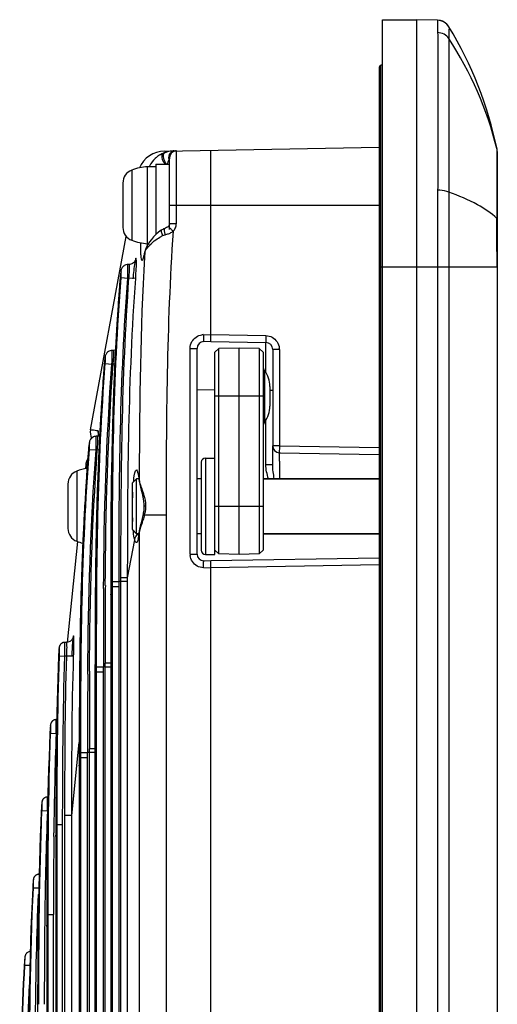
# Model space of a CAD drawing. Units: millimetres. Extents: x -10 to 410, y -12 to 285.
# Drawn here: x 216 to 225, y 194 to 212 of the extents above; entities that cross this region are included whole.
import ezdxf

# ---------------------------------------------------------------- set-up
doc = ezdxf.new("R2010")
doc.units = ezdxf.units.MM
doc.layers.add('AXES', color=7, linetype='Continuous')

msp = doc.modelspace()

# ---------------------------------------------------------------- linework, layer by layer
at = {"color": 5, "linetype": 'Continuous'}
for p, q in [((223.275, 137.839), (223.275, 212.199)), ((223.275, 212.199), (223.925, 212.199)), ((223.925, 137.839), (223.925, 212.199)), ((224.314, 212.189), (223.925, 212.199)), ((224.346, 212.186), (224.343, 212.187)), ((224.35, 212.186), (224.346, 212.186)), ((224.354, 212.185), (224.35, 212.186)), ((224.359, 212.184), (224.354, 212.185)), ((224.363, 212.183), (224.359, 212.184)), ((224.368, 212.182), (224.363, 212.183)), ((224.373, 212.181), (224.368, 212.182)), ((224.377, 212.179), (224.373, 212.181)), ((224.382, 212.178), (224.377, 212.179)), ((224.385, 212.177), (224.382, 212.178)), ((224.389, 212.175), (224.385, 212.177)), ((224.393, 212.174), (224.392, 212.174)), ((224.397, 212.173), (224.393, 212.174)), ((224.401, 212.172), (224.397, 212.173)), ((224.406, 212.17), (224.401, 212.172)), ((224.411, 212.168), (224.406, 212.17)), ((224.415, 212.166), (224.411, 212.168)), ((224.42, 212.164), (224.415, 212.166)), ((224.424, 212.162), (224.42, 212.164)), ((224.428, 212.16), (224.424, 212.162)), ((224.432, 212.157), (224.428, 212.16)), ((224.437, 212.155), (224.432, 212.157)), ((224.441, 212.152), (224.437, 212.155)), ((224.445, 212.149), (224.441, 212.152)), ((224.449, 212.147), (224.445, 212.149)), ((224.453, 212.144), (224.449, 212.147)), ((224.455, 212.143), (224.453, 212.144)), ((224.476, 212.127), (224.475, 212.127)), ((224.48, 212.123), (224.476, 212.127)), ((224.485, 212.119), (224.48, 212.123)), ((224.489, 212.115), (224.485, 212.119)), ((224.493, 212.11), (224.489, 212.115)), ((224.497, 212.106), (224.493, 212.11)), ((224.502, 212.101), (224.497, 212.106)), ((224.506, 212.097), (224.502, 212.101)), ((224.509, 212.092), (224.506, 212.097)), ((224.513, 212.087), (224.509, 212.092)), ((224.517, 212.082), (224.513, 212.087)), ((224.52, 212.078), (224.517, 212.082)), ((224.524, 212.073), (224.52, 212.078)), ((224.527, 212.068), (224.524, 212.073)), ((224.529, 212.064), (224.527, 212.068)), ((224.53, 211.842), (224.53, 208.935)), ((223.209, 211.289), (223.209, 211.01)), ((223.238, 211.336), (223.275, 211.354)), ((223.238, 211.336), (223.238, 207.803)), ((223.209, 211.012), (223.209, 207.614)), ((219.146, 209.714), (223.209, 209.785)), ((224.32, 209.901), (224.319, 209.557)), ((225.438, 209.76), (225.438, 209.76)), ((225.44, 209.756), (225.438, 209.76)), ((219.138, 209.677), (219.135, 209.676)), ((219.141, 209.678), (219.138, 209.677)), ((219.144, 209.68), (219.141, 209.678)), ((219.147, 209.681), (219.144, 209.68)), ((219.15, 209.682), (219.147, 209.681)), ((219.153, 209.683), (219.15, 209.682)), ((219.245, 208.229), (219.245, 209.588)), ((219.373, 208.342), (219.373, 209.718)), ((220.025, 206.111), (220.025, 209.729)), ((225.446, 209.703), (225.446, 140.336)), ((218.827, 207.961), (218.827, 209.417)), ((218.985, 209.417), (218.827, 209.417)), ((218.529, 209.352), (218.529, 208.026)), ((218.361, 209.109), (218.361, 208.269)), ((225.435, 209.145), (225.438, 208.437)), ((219.245, 208.689), (223.209, 208.689)), ((219.153, 208.249), (219.142, 208.245)), ((219.17, 208.256), (219.153, 208.25)), ((219.187, 208.265), (219.17, 208.256)), ((219.203, 208.274), (219.187, 208.265)), ((219.218, 208.285), (219.203, 208.274)), ((219.222, 208.289), (219.218, 208.285)), ((219.223, 208.291), (219.222, 208.289)), ((219.232, 208.301), (219.223, 208.291)), ((219.225, 208.285), (219.245, 208.264)), ((219.238, 208.313), (219.232, 208.301)), ((219.243, 208.325), (219.238, 208.313)), ((219.245, 208.337), (219.243, 208.325)), ((219.245, 208.342), (219.245, 208.337)), ((219.245, 208.342), (219.373, 208.342)), ((217.748, 204.442), (218.424, 208.1)), ((218.942, 208.089), (218.9, 208.041)), ((218.987, 208.135), (218.942, 208.089)), ((219.035, 208.177), (218.987, 208.135)), ((219.087, 208.216), (219.035, 208.177)), ((219.094, 208.22), (219.087, 208.216)), ((219.097, 208.222), (219.094, 208.22)), ((219.094, 208.22), (219.094, 208.22)), ((219.117, 208.233), (219.097, 208.222)), ((219.131, 208.241), (219.117, 208.233)), ((219.142, 208.245), (219.131, 208.241)), ((218.807, 207.9), (218.789, 207.854)), ((218.833, 207.946), (218.807, 207.9)), ((218.842, 207.961), (218.827, 207.961)), ((218.864, 207.994), (218.833, 207.946)), ((218.9, 208.041), (218.864, 207.994)), ((218.755, 207.717), (218.754, 207.714)), ((218.757, 207.724), (218.755, 207.717)), ((218.76, 207.733), (218.757, 207.724)), ((218.763, 207.744), (218.76, 207.733)), ((218.766, 207.757), (218.763, 207.744)), ((218.769, 207.772), (218.766, 207.757)), ((218.772, 207.788), (218.769, 207.772)), ((218.775, 207.793), (218.77, 207.713)), ((218.776, 207.805), (218.772, 207.788)), ((218.776, 207.808), (218.775, 207.793)), ((218.789, 207.854), (218.776, 207.808)), ((218.777, 207.809), (218.776, 207.808)), ((218.777, 207.809), (218.776, 207.805)), ((223.238, 207.803), (223.238, 207.519)), ((218.349, 207.511), (218.342, 207.499)), ((218.359, 207.524), (218.349, 207.511)), ((218.37, 207.534), (218.358, 207.522)), ((218.371, 207.536), (218.359, 207.524)), ((218.384, 207.545), (218.37, 207.534)), ((218.385, 207.546), (218.371, 207.536)), ((218.402, 207.555), (218.385, 207.546)), ((218.419, 207.562), (218.402, 207.555)), ((218.439, 207.566), (218.419, 207.562)), ((218.455, 207.568), (218.439, 207.566)), ((218.481, 207.568), (218.455, 207.568)), ((218.491, 207.569), (218.481, 207.568)), ((218.511, 207.572), (218.491, 207.569)), ((218.529, 207.578), (218.511, 207.572)), ((218.545, 207.587), (218.529, 207.578)), ((218.559, 207.597), (218.545, 207.587)), ((218.571, 207.608), (218.559, 207.597)), ((218.58, 207.618), (218.571, 207.608)), ((218.587, 207.629), (218.58, 207.618)), ((218.591, 207.637), (218.587, 207.629)), ((218.594, 207.643), (218.591, 207.637)), ((218.595, 207.645), (218.594, 207.643)), ((218.594, 207.64), (218.595, 207.644)), ((218.595, 207.644), (218.595, 207.646)), ((218.595, 207.646), (218.595, 207.645)), ((223.209, 207.614), (223.209, 207.519)), ((223.209, 207.519), (223.209, 138.749)), ((225.446, 207.519), (223.209, 207.519)), ((223.238, 207.519), (223.238, 138.703)), ((224.314, 207.519), (224.314, 142.519)), ((224.529, 207.519), (224.529, 142.519)), ((225.44, 207.519), (225.44, 142.519)), ((218.309, 207.32), (218.278, 206.915)), ((218.31, 207.332), (218.309, 207.32)), ((218.309, 207.32), (218.309, 207.32)), ((218.312, 207.356), (218.31, 207.332)), ((218.314, 207.377), (218.312, 207.356)), ((218.316, 207.396), (218.314, 207.377)), ((218.319, 207.413), (218.316, 207.396)), ((218.321, 207.428), (218.319, 207.413)), ((218.323, 207.441), (218.321, 207.428)), ((218.325, 207.453), (218.323, 207.441)), ((218.328, 207.463), (218.325, 207.453)), ((218.326, 207.32), (218.453, 207.31)), ((218.331, 207.475), (218.328, 207.463)), ((218.336, 207.487), (218.331, 207.475)), ((218.342, 207.499), (218.336, 207.487)), ((218.476, 207.31), (218.453, 207.31)), ((218.603, 207.301), (218.476, 207.31)), ((218.278, 206.915), (218.237, 206.269)), ((218.237, 206.269), (218.202, 205.601)), ((219.883, 206.24), (220.025, 206.245)), ((220.025, 206.241), (221.067, 206.222)), ((219.89, 206.11), (220.025, 206.115)), ((220.025, 206.111), (221.067, 206.092)), ((218.026, 205.828), (218.023, 205.816)), ((218.028, 205.838), (218.026, 205.828)), ((218.032, 205.85), (218.028, 205.838)), ((218.036, 205.862), (218.032, 205.85)), ((218.042, 205.874), (218.036, 205.862)), ((218.05, 205.886), (218.042, 205.874)), ((218.06, 205.899), (218.05, 205.886)), ((218.072, 205.911), (218.06, 205.899)), ((218.086, 205.921), (218.072, 205.911)), ((218.102, 205.93), (218.086, 205.921)), ((218.12, 205.937), (218.102, 205.93)), ((218.139, 205.941), (218.12, 205.937)), ((218.155, 205.943), (218.139, 205.941)), ((218.181, 205.943), (218.155, 205.943)), ((218.191, 205.944), (218.181, 205.943)), ((218.211, 205.947), (218.191, 205.944)), ((218.22, 205.95), (218.211, 205.947)), ((219.633, 202.09), (219.633, 205.981)), ((219.633, 205.981), (219.765, 205.981)), ((219.765, 202.09), (219.765, 205.981)), ((220.103, 205.907), (220.174, 205.978)), ((220.103, 202.085), (220.103, 205.907)), ((220.558, 205.985), (220.174, 205.978)), ((220.174, 202.092), (220.174, 205.978)), ((220.558, 202.085), (220.558, 205.985)), ((220.941, 205.978), (220.558, 205.985)), ((220.941, 205.978), (220.941, 202.092)), ((221.013, 205.907), (220.941, 205.978)), ((221.013, 205.907), (221.013, 202.163)), ((221.195, 205.962), (221.195, 204.138)), ((221.323, 205.962), (221.195, 205.962)), ((221.323, 205.962), (221.323, 204.138)), ((218.009, 205.695), (217.979, 205.291)), ((218.01, 205.707), (218.009, 205.695)), ((218.01, 205.695), (218.009, 205.695)), ((218.012, 205.731), (218.01, 205.707)), ((218.015, 205.752), (218.012, 205.731)), ((218.017, 205.771), (218.015, 205.752)), ((218.019, 205.788), (218.017, 205.771)), ((218.021, 205.803), (218.019, 205.788)), ((218.023, 205.816), (218.021, 205.803)), ((218.027, 205.695), (218.154, 205.685)), ((218.176, 205.685), (218.154, 205.685)), ((218.207, 205.683), (218.176, 205.685)), ((221.068, 205.523), (221.068, 205.717)), ((218.202, 205.601), (218.175, 204.91)), ((221.04, 205.563), (221.04, 204.587)), ((217.979, 205.291), (217.938, 204.646)), ((219.765, 205.205), (220.105, 205.199)), ((221.143, 205.261), (221.143, 204.889)), ((221.195, 205.183), (221.143, 205.183)), ((218.175, 204.91), (218.155, 204.197)), ((221.013, 205.075), (220.103, 205.075)), ((217.938, 204.646), (217.903, 203.978)), ((221.067, 203.781), (221.067, 204.627)), ((217.748, 204.442), (217.748, 204.442)), ((217.72, 204.163), (217.717, 204.146)), ((217.722, 204.178), (217.72, 204.163)), ((217.724, 204.191), (217.722, 204.178)), ((217.726, 204.203), (217.724, 204.191)), ((217.729, 204.213), (217.726, 204.203)), ((217.732, 204.225), (217.729, 204.213)), ((217.737, 204.237), (217.732, 204.225)), ((217.743, 204.249), (217.737, 204.237)), ((217.75, 204.261), (217.743, 204.249)), ((217.759, 204.272), (217.749, 204.259)), ((217.76, 204.274), (217.75, 204.261)), ((217.771, 204.284), (217.759, 204.272)), ((217.772, 204.286), (217.76, 204.274)), ((217.785, 204.295), (217.771, 204.284)), ((217.786, 204.296), (217.772, 204.286)), ((217.801, 204.304), (217.785, 204.295)), ((217.803, 204.305), (217.786, 204.296)), ((217.802, 204.305), (217.801, 204.304)), ((217.82, 204.312), (217.803, 204.305)), ((217.84, 204.316), (217.82, 204.312)), ((217.856, 204.318), (217.84, 204.316)), ((217.882, 204.318), (217.856, 204.318)), ((217.892, 204.319), (217.882, 204.318)), ((217.911, 204.322), (217.892, 204.319)), ((217.901, 204.33), (217.901, 204.32)), ((217.921, 204.325), (217.911, 204.322)), ((218.155, 204.197), (218.142, 203.461)), ((217.71, 204.07), (217.68, 203.666)), ((217.711, 204.082), (217.71, 204.07)), ((217.71, 204.07), (217.71, 204.07)), ((217.713, 204.106), (217.711, 204.082)), ((217.715, 204.127), (217.713, 204.106)), ((217.717, 204.146), (217.715, 204.127)), ((217.727, 204.07), (217.854, 204.06)), ((217.877, 204.06), (217.854, 204.06)), ((217.903, 203.978), (217.876, 203.288)), ((217.907, 204.058), (217.877, 204.06)), ((221.323, 204.138), (221.195, 204.138)), ((221.195, 203.781), (221.195, 204.137)), ((221.323, 204.138), (223.209, 204.105)), ((221.323, 204.008), (223.209, 203.975)), ((217.659, 203.783), (217.651, 203.705)), ((217.662, 203.804), (217.659, 203.783)), ((217.659, 203.783), (217.687, 203.776)), ((217.671, 203.839), (217.662, 203.804)), ((217.671, 203.837), (217.662, 203.803)), ((217.685, 203.872), (217.671, 203.839)), ((217.684, 203.87), (217.671, 203.837)), ((217.682, 203.711), (217.687, 203.776)), ((217.697, 203.892), (217.684, 203.87)), ((217.697, 203.892), (217.685, 203.872)), ((219.843, 203.827), (219.843, 202.163)), ((219.921, 203.905), (219.921, 202.085)), ((219.921, 203.905), (220.103, 203.905)), ((221.195, 203.781), (221.067, 203.781)), ((217.489, 203.658), (217.489, 202.332)), ((217.68, 203.666), (217.639, 203.022)), ((218.147, 203.767), (218.146, 203.685)), ((218.646, 203.609), (218.646, 203.609)), ((218.646, 203.609), (218.646, 203.609)), ((218.646, 203.609), (218.647, 203.605)), ((218.647, 203.605), (218.649, 203.598)), ((218.649, 203.598), (218.652, 203.588)), ((218.671, 203.609), (218.67, 203.472)), ((217.321, 203.415), (217.321, 202.575)), ((218.142, 203.461), (218.135, 202.703)), ((218.543, 203.437), (218.621, 203.515)), ((218.543, 202.553), (218.543, 203.437)), ((218.621, 202.475), (218.621, 203.515)), ((218.652, 203.588), (218.655, 203.576)), ((218.655, 203.576), (218.658, 203.56)), ((218.658, 203.56), (218.661, 203.543)), ((218.661, 203.543), (218.664, 203.523)), ((218.664, 203.523), (218.667, 203.501)), ((218.667, 203.501), (218.67, 203.477)), ((218.67, 203.477), (218.671, 203.465)), ((218.67, 203.472), (218.67, 203.471)), ((218.671, 203.465), (218.68, 203.412)), ((218.68, 203.412), (218.692, 203.357)), ((221.013, 203.515), (223.209, 203.515)), ((217.876, 203.288), (217.856, 202.575)), ((218.692, 203.357), (218.707, 203.298)), ((218.707, 203.298), (218.723, 203.236)), ((218.711, 203.342), (218.732, 203.281)), ((218.723, 203.236), (218.739, 203.168)), ((218.739, 203.168), (218.752, 203.097)), ((218.752, 203.097), (218.758, 203.024)), ((217.639, 203.022), (217.604, 202.355)), ((218.745, 202.852), (218.738, 202.817)), ((218.747, 202.864), (218.745, 202.852)), ((218.754, 202.911), (218.747, 202.864)), ((218.758, 202.955), (218.754, 202.911)), ((218.758, 203.024), (218.759, 202.995)), ((218.759, 202.995), (218.758, 202.955)), ((218.79, 202.995), (218.759, 202.995)), ((220.103, 202.995), (221.013, 202.995)), ((218.135, 202.703), (218.133, 201.922)), ((218.699, 202.661), (218.687, 202.615)), ((218.711, 202.71), (218.699, 202.661)), ((218.725, 202.762), (218.711, 202.71)), ((218.738, 202.817), (218.725, 202.762)), ((219.178, 202.828), (218.768, 202.828)), ((219.178, 202.828), (219.178, 175.669)), ((217.856, 202.575), (217.843, 201.84)), ((218.543, 202.553), (218.621, 202.475)), ((218.665, 202.479), (218.662, 202.46)), ((218.668, 202.499), (218.665, 202.479)), ((218.671, 202.526), (218.668, 202.499)), ((218.67, 202.519), (218.67, 202.52)), ((218.67, 202.519), (218.67, 178.095)), ((218.678, 202.57), (218.671, 202.526)), ((218.687, 202.615), (218.678, 202.57)), ((221.013, 202.475), (223.209, 202.475)), ((217.315, 200.415), (217.511, 202.33)), ((217.604, 202.355), (217.577, 201.666)), ((218.451, 201.641), (218.584, 202.361)), ((218.647, 202.388), (218.646, 202.386)), ((218.649, 202.395), (218.647, 202.388)), ((218.651, 202.404), (218.649, 202.395)), ((218.654, 202.415), (218.651, 202.404)), ((218.657, 202.428), (218.654, 202.415)), ((218.659, 202.443), (218.657, 202.428)), ((218.662, 202.46), (218.659, 202.443)), ((217.848, 202.14), (217.847, 202.064)), ((220.103, 202.163), (220.174, 202.092)), ((221.013, 202.163), (220.941, 202.092)), ((218.133, 201.922), (218.132, 201.32)), ((219.633, 202.09), (219.765, 202.09)), ((220.025, 201.955), (219.89, 201.96)), ((219.921, 202.085), (220.103, 202.085)), ((223.209, 202.015), (220.025, 201.96)), ((220.025, 180.735), (220.025, 201.96)), ((220.558, 202.085), (220.174, 202.092)), ((220.941, 202.092), (220.558, 202.085)), ((217.843, 201.84), (217.836, 201.083)), ((220.025, 201.825), (219.883, 201.83)), ((223.209, 201.885), (220.025, 201.83)), ((217.577, 201.666), (217.557, 200.954)), ((218.163, 201.479), (218.163, 201.572)), ((218.163, 201.572), (218.289, 201.572)), ((218.289, 201.479), (218.289, 201.572)), ((218.324, 148.397), (218.324, 201.641)), ((218.451, 201.641), (218.324, 201.641)), ((218.451, 201.571), (218.324, 201.571)), ((218.451, 175.636), (218.451, 201.641)), ((218.133, 201.32), (218.163, 201.479)), ((218.163, 148.56), (218.163, 201.479)), ((218.163, 201.479), (218.289, 201.479)), ((218.289, 148.56), (218.289, 201.479)), ((218.132, 201.32), (218.132, 148.791)), ((218.133, 201.32), (218.132, 201.32)), ((218.133, 201.247), (218.132, 201.247)), ((218.133, 201.32), (218.133, 148.719)), ((217.836, 201.083), (217.834, 200.303)), ((217.557, 200.954), (217.544, 200.22)), ((217.322, 200.423), (217.303, 200.42)), ((217.34, 200.428), (217.322, 200.423)), ((217.357, 200.435), (217.34, 200.428)), ((217.372, 200.445), (217.357, 200.435)), ((217.384, 200.455), (217.372, 200.445)), ((217.395, 200.467), (217.384, 200.455)), ((217.404, 200.479), (217.395, 200.467)), ((217.41, 200.489), (217.404, 200.479)), ((217.414, 200.498), (217.41, 200.489)), ((217.416, 200.504), (217.414, 200.498)), ((217.418, 200.509), (217.416, 200.504)), ((217.417, 200.504), (217.418, 200.507)), ((217.418, 200.51), (217.418, 200.511)), ((217.418, 200.511), (217.418, 200.509)), ((217.418, 200.507), (217.418, 200.51)), ((217.549, 200.514), (217.548, 200.444)), ((217.148, 200.25), (217.147, 200.234)), ((217.149, 200.264), (217.148, 200.25)), ((217.15, 200.277), (217.149, 200.264)), ((217.151, 200.288), (217.15, 200.277)), ((217.152, 200.299), (217.151, 200.288)), ((217.154, 200.308), (217.152, 200.299)), ((217.155, 200.32), (217.154, 200.312)), ((217.155, 200.316), (217.154, 200.308)), ((217.156, 200.327), (217.155, 200.32)), ((217.156, 200.323), (217.155, 200.316)), ((217.158, 200.334), (217.156, 200.327)), ((217.157, 200.331), (217.156, 200.323)), ((217.159, 200.339), (217.157, 200.331)), ((217.16, 200.342), (217.158, 200.334)), ((217.162, 200.348), (217.159, 200.339)), ((217.163, 200.351), (217.16, 200.342)), ((217.165, 200.358), (217.162, 200.348)), ((217.167, 200.361), (217.163, 200.351)), ((217.171, 200.368), (217.165, 200.358)), ((217.173, 200.371), (217.167, 200.361)), ((217.178, 200.379), (217.171, 200.368)), ((217.18, 200.381), (217.173, 200.371)), ((217.187, 200.389), (217.178, 200.379)), ((217.189, 200.391), (217.18, 200.381)), ((217.198, 200.398), (217.187, 200.389)), ((217.2, 200.4), (217.189, 200.391)), ((217.21, 200.407), (217.198, 200.398)), ((217.213, 200.408), (217.2, 200.4)), ((217.224, 200.413), (217.21, 200.407)), ((217.227, 200.414), (217.213, 200.408)), ((217.24, 200.418), (217.224, 200.413)), ((217.242, 200.418), (217.227, 200.414)), ((217.256, 200.42), (217.24, 200.418)), ((217.258, 200.42), (217.242, 200.418)), ((217.261, 200.42), (217.256, 200.42)), ((217.261, 200.42), (217.258, 200.42)), ((217.296, 200.42), (217.261, 200.42)), ((217.313, 200.421), (217.296, 200.42)), ((217.303, 200.42), (217.296, 200.42)), ((217.316, 200.422), (217.313, 200.421)), ((217.834, 200.303), (217.833, 199.702)), ((217.145, 200.179), (217.144, 200.164)), ((217.144, 200.164), (217.144, 200.164)), ((217.146, 200.217), (217.145, 200.199)), ((217.145, 200.199), (217.145, 200.179)), ((217.147, 200.234), (217.146, 200.217)), ((217.159, 200.164), (217.263, 200.16)), ((217.299, 200.16), (217.263, 200.16)), ((217.429, 200.156), (217.299, 200.16)), ((217.544, 200.22), (217.537, 199.463)), ((217.864, 199.861), (217.864, 199.954)), ((217.864, 199.954), (217.991, 199.954)), ((217.991, 199.861), (217.991, 199.954)), ((218.025, 150.015), (218.025, 200.023)), ((218.132, 200.023), (218.025, 200.023)), ((218.132, 199.953), (218.025, 199.953)), ((217.833, 199.702), (217.833, 150.409)), ((217.834, 199.702), (217.833, 199.702)), ((217.834, 199.702), (217.864, 199.861)), ((217.834, 199.702), (217.834, 150.337)), ((217.864, 150.178), (217.864, 199.861)), ((217.864, 199.861), (217.991, 199.861)), ((217.991, 150.178), (217.991, 199.861)), ((217.834, 199.629), (217.833, 199.629)), ((217.537, 199.463), (217.535, 198.685)), ((217.031, 198.934), (217.021, 198.925)), ((217.036, 198.938), (217.025, 198.929)), ((217.042, 198.942), (217.031, 198.934)), ((217.049, 198.946), (217.036, 198.938)), ((217.054, 198.948), (217.042, 198.942)), ((217.063, 198.952), (217.049, 198.946)), ((217.068, 198.953), (217.054, 198.948)), ((217.078, 198.956), (217.063, 198.952)), ((217.083, 198.957), (217.068, 198.953)), ((217.094, 198.958), (217.078, 198.956)), ((217.097, 198.958), (217.083, 198.957)), ((217.097, 198.958), (217.094, 198.958)), ((217.111, 198.958), (217.097, 198.958)), ((217.098, 198.957), (217.097, 198.958)), ((216.983, 198.759), (216.982, 198.743)), ((216.984, 198.775), (216.983, 198.759)), ((216.985, 198.789), (216.984, 198.775)), ((216.986, 198.802), (216.985, 198.789)), ((216.987, 198.814), (216.986, 198.802)), ((216.988, 198.824), (216.987, 198.814)), ((216.989, 198.843), (216.988, 198.834)), ((216.988, 198.834), (216.988, 198.824)), ((216.99, 198.85), (216.989, 198.843)), ((216.991, 198.858), (216.99, 198.85)), ((216.992, 198.864), (216.991, 198.857)), ((216.994, 198.871), (216.992, 198.864)), ((216.996, 198.88), (216.994, 198.871)), ((216.995, 198.878), (216.994, 198.871)), ((216.998, 198.886), (216.995, 198.878)), ((216.999, 198.889), (216.996, 198.88)), ((217.002, 198.896), (216.998, 198.886)), ((217.003, 198.898), (216.999, 198.889)), ((217.007, 198.905), (217.002, 198.896)), ((217.009, 198.908), (217.003, 198.898)), ((217.013, 198.915), (217.007, 198.905)), ((217.016, 198.919), (217.009, 198.908)), ((217.021, 198.925), (217.013, 198.915)), ((217.025, 198.929), (217.016, 198.919)), ((216.981, 198.726), (216.98, 198.702)), ((216.98, 198.702), (216.98, 198.702)), ((216.982, 198.743), (216.981, 198.726)), ((216.994, 198.701), (217.098, 198.698)), ((217.535, 198.685), (217.534, 198.084)), ((217.394, 197.143), (217.535, 198.523)), ((217.726, 151.633), (217.726, 198.405)), ((217.833, 198.405), (217.726, 198.405)), ((217.535, 198.084), (217.565, 198.243)), ((217.565, 198.243), (217.565, 198.336)), ((217.565, 198.336), (217.692, 198.336)), ((217.565, 151.796), (217.565, 198.243)), ((217.565, 198.243), (217.692, 198.243)), ((217.692, 198.243), (217.692, 198.336)), ((217.692, 151.796), (217.692, 198.243)), ((217.833, 198.335), (217.726, 198.335)), ((217.534, 198.084), (217.534, 152.027)), ((217.535, 198.084), (217.534, 198.084)), ((217.535, 198.011), (217.534, 198.011)), ((217.535, 198.084), (217.535, 151.955)), ((216.845, 197.445), (216.84, 197.436)), ((216.847, 197.448), (216.841, 197.438)), ((216.852, 197.455), (216.845, 197.445)), ((216.855, 197.458), (216.847, 197.448)), ((216.86, 197.464), (216.852, 197.455)), ((216.864, 197.468), (216.855, 197.458)), ((216.87, 197.473), (216.86, 197.464)), ((216.875, 197.477), (216.864, 197.468)), ((216.881, 197.48), (216.87, 197.473)), ((216.888, 197.484), (216.875, 197.477)), ((216.893, 197.487), (216.881, 197.48)), ((216.902, 197.49), (216.888, 197.484)), ((216.907, 197.491), (216.893, 197.487)), ((216.917, 197.494), (216.902, 197.49)), ((216.921, 197.494), (216.907, 197.491)), ((216.934, 197.495), (216.917, 197.494)), ((216.934, 197.495), (216.921, 197.494)), ((216.935, 197.494), (216.934, 197.495)), ((216.818, 197.27), (216.817, 197.24)), ((216.819, 197.286), (216.818, 197.27)), ((216.82, 197.301), (216.819, 197.286)), ((216.821, 197.315), (216.82, 197.301)), ((216.822, 197.329), (216.821, 197.315)), ((216.823, 197.341), (216.822, 197.329)), ((216.824, 197.353), (216.823, 197.341)), ((216.825, 197.364), (216.824, 197.353)), ((216.826, 197.373), (216.825, 197.364)), ((216.827, 197.382), (216.826, 197.373)), ((216.828, 197.39), (216.827, 197.382)), ((216.829, 197.398), (216.828, 197.39)), ((216.83, 197.404), (216.829, 197.397)), ((216.832, 197.411), (216.83, 197.404)), ((216.834, 197.419), (216.832, 197.411)), ((216.833, 197.418), (216.832, 197.411)), ((216.836, 197.426), (216.833, 197.418)), ((216.837, 197.428), (216.834, 197.419)), ((216.84, 197.436), (216.836, 197.426)), ((216.841, 197.438), (216.837, 197.428)), ((216.817, 197.24), (216.817, 197.24)), ((216.83, 197.239), (216.934, 197.235)), ((217.264, 152.895), (217.264, 197.143)), ((217.394, 197.143), (217.264, 197.143)), ((217.394, 175.619), (217.394, 197.143)), ((217.094, 196.745), (217.117, 196.972)), ((217.117, 153.067), (217.117, 196.972)), ((217.117, 196.972), (217.221, 196.972)), ((217.221, 153.067), (217.221, 196.972)), ((217.054, 196.745), (217.054, 196.819)), ((217.094, 196.745), (217.094, 153.293)), ((217.094, 196.745), (217.094, 153.293)), ((217.094, 196.745), (217.094, 196.745)), ((216.672, 195.957), (216.67, 195.949)), ((216.672, 195.955), (216.67, 195.948)), ((216.675, 195.966), (216.672, 195.957)), ((216.674, 195.963), (216.672, 195.955)), ((216.678, 195.972), (216.674, 195.963)), ((216.68, 195.975), (216.675, 195.966)), ((216.683, 195.982), (216.678, 195.972)), ((216.686, 195.986), (216.68, 195.975)), ((216.69, 195.992), (216.683, 195.982)), ((216.693, 195.996), (216.686, 195.986)), ((216.698, 196.001), (216.69, 195.992)), ((216.703, 196.006), (216.693, 195.996)), ((216.708, 196.01), (216.698, 196.001)), ((216.714, 196.014), (216.703, 196.006)), ((216.719, 196.018), (216.708, 196.01)), ((216.726, 196.022), (216.714, 196.014)), ((216.731, 196.024), (216.719, 196.018)), ((216.74, 196.027), (216.726, 196.022)), ((216.745, 196.029), (216.731, 196.024)), ((216.755, 196.031), (216.74, 196.027)), ((216.759, 196.032), (216.745, 196.029)), ((216.771, 196.033), (216.755, 196.031)), ((216.773, 196.033), (216.759, 196.032)), ((216.773, 196.033), (216.771, 196.033)), ((216.773, 196.032), (216.773, 196.033)), ((216.656, 195.801), (216.655, 195.778)), ((216.655, 195.778), (216.655, 195.778)), ((216.657, 195.818), (216.656, 195.801)), ((216.658, 195.835), (216.657, 195.818)), ((216.659, 195.85), (216.658, 195.835)), ((216.66, 195.864), (216.659, 195.85)), ((216.661, 195.877), (216.66, 195.864)), ((216.662, 195.889), (216.661, 195.877)), ((216.663, 195.899), (216.662, 195.889)), ((216.664, 195.908), (216.663, 195.899)), ((216.665, 195.917), (216.664, 195.908)), ((216.666, 195.924), (216.665, 195.917)), ((216.667, 195.931), (216.666, 195.924)), ((216.668, 195.937), (216.667, 195.931)), ((216.667, 195.777), (216.771, 195.773)), ((216.669, 195.942), (216.668, 195.936)), ((216.67, 195.949), (216.669, 195.942)), ((216.92, 195.045), (216.944, 195.272)), ((216.944, 154.766), (216.944, 195.272)), ((216.944, 195.272), (217.047, 195.272)), ((217.047, 154.766), (217.047, 195.272)), ((216.92, 195.045), (216.92, 154.993)), ((216.92, 195.045), (216.92, 154.993)), ((216.92, 195.045), (216.92, 195.045)), ((216.506, 194.463), (216.505, 194.456)), ((216.507, 194.471), (216.506, 194.466)), ((216.507, 194.468), (216.506, 194.463)), ((216.508, 194.479), (216.507, 194.474)), ((216.508, 194.477), (216.507, 194.471)), ((216.507, 194.474), (216.507, 194.468)), ((216.509, 194.484), (216.508, 194.479)), ((216.509, 194.482), (216.508, 194.477)), ((216.511, 194.491), (216.509, 194.484)), ((216.51, 194.488), (216.509, 194.482)), ((216.512, 194.496), (216.51, 194.488)), ((216.513, 194.499), (216.511, 194.491)), ((216.515, 194.505), (216.512, 194.496)), ((216.517, 194.508), (216.513, 194.499)), ((216.52, 194.514), (216.515, 194.505)), ((216.522, 194.518), (216.517, 194.508)), ((216.526, 194.524), (216.52, 194.514)), ((216.528, 194.528), (216.522, 194.518)), ((216.534, 194.535), (216.526, 194.524)), ((216.536, 194.537), (216.528, 194.528)), ((216.544, 194.544), (216.534, 194.535)), ((216.546, 194.546), (216.536, 194.537)), ((216.554, 194.553), (216.544, 194.544)), ((216.557, 194.554), (216.546, 194.546)), ((216.567, 194.56), (216.554, 194.553)), ((216.569, 194.561), (216.557, 194.554)), ((216.581, 194.565), (216.567, 194.56)), ((216.583, 194.566), (216.569, 194.561)), ((216.596, 194.569), (216.581, 194.565)), ((216.598, 194.569), (216.583, 194.566)), ((216.612, 194.57), (216.596, 194.569)), ((216.612, 194.57), (216.598, 194.569)), ((216.496, 194.343), (216.494, 194.316)), ((216.498, 194.373), (216.496, 194.343)), ((216.5, 194.4), (216.498, 194.373)), ((216.502, 194.422), (216.5, 194.4)), ((216.503, 194.432), (216.502, 194.422)), ((216.504, 194.449), (216.503, 194.441)), ((216.503, 194.441), (216.503, 194.432)), ((216.505, 194.456), (216.504, 194.449)), ((216.505, 194.315), (216.609, 194.31))]:
    msp.add_line(p, q, dxfattribs=at)
for centre, radius, start, end in [((224.307, 211.929), 0.26, 31.352, 88.4976), ((218.312, 208.276), 7.28, 11.7258, 31.3572), ((223.261, 211.289), 0.052, 116.5585, 243.4279), ((225.186, 209.703), 0.26, 0.0002, 11.7278), ((219.155, 209.194), 0.52, 91, 157.395), ((219.344, 209.167), 0.55, 125.4974, 127.8656), ((219.345, 209.166), 0.552, 120.9281, 125.4982), ((219.346, 209.164), 0.553, 116.5611, 120.9252), ((219.345, 209.165), 0.552, 114.4421, 116.5613), ((219.345, 209.166), 0.552, 112.3659, 114.4419), ((219.34, 209.183), 0.534, 108.5339, 110.5036), ((219.341, 209.18), 0.537, 104.739, 108.538), ((219.341, 209.177), 0.54, 99.4115, 104.7324), ((219.211, 209.588), 0.0333, 347.539, 0.0467), ((219.375, 209.588), 0.13, 91, 180), ((219.344, 209.159), 0.558, 90.9651, 99.3532), ((219.372, 209.59), 0.127, 91.0001, 100.8889), ((256.292, 209.402), 30.857, 179.6663, 179.9512), ((218.897, 208.38), 1.04, 93.8629, 110.7582), ((219.33, 209.18), 0.531, 146.3009, 151.8815), ((285.44, 209.368), 60.005, 179.94249, 180.21321), ((218.621, 209.109), 0.26, 110.7582, 180), ((70.901, 207.591), 154.539, 359.97354, 0.31376), ((218.621, 208.269), 0.26, 180, 249.2418), ((223.022, 211.905), 5.246, 223.9502, 224.4042), ((219.445, 207.433), 0.757, 116.6928, 118.5466), ((219.422, 208.284), 0.35, 205.0287, 209.0766), ((219.429, 207.464), 0.722, 115.7501, 116.685), ((219.572, 208.268), 0.435, 195.3189, 198.542), ((225.825, 214.643), 9.165, 224.372, 224.5337), ((226.458, 215.265), 10.052, 224.5315, 224.6862), ((218.897, 208.999), 1.04, 249.2418, 266.1371), ((223.226, 207.9), 4.533, 179.0107, 179.2257), ((220.76, 207.987), 1.943, 180.8001, 181.9833), ((219.358, 207.46), 0.682, 135.3238, 138.9966), ((217.2, 208.09), 1.603, 348.0374, 349.2968), ((267.993, 203.414), 49.837, 175.5048, 176.1357), ((223.748, 206.874), 5.215, 173.5887, 175.3225), ((270.029, 203.275), 51.878, 176.1342, 176.5254), ((271.454, 203.188), 53.306, 176.5248, 176.7809), ((219.892, 205.982), 0.259, 92.0024, 97.8124), ((272.892, 203.108), 54.746, 176.7817, 177.2594), ((219.895, 205.981), 0.13, 92, 180), ((221.065, 205.962), 0.13, 0, 89), ((221.063, 205.962), 0.259, 0.0107, 5.3652), ((267.721, 201.794), 49.864, 175.5131, 176.143), ((274.289, 203.04), 56.145, 177.2587, 177.5558), ((221.143, 205.642), 0.13, 184.1843, 217.6585), ((220.649, 205.261), 0.494, 0, 37.6585), ((275.439, 202.991), 57.296, 177.55587, 177.85361), ((269.756, 201.656), 51.904, 176.1416, 176.5311), ((277.597, 202.913), 59.455, 177.85573, 178.29696), ((271.18, 201.569), 53.331, 176.5306, 176.7866), ((220.649, 204.889), 0.494, 322.3415, 0), ((272.616, 201.489), 54.769, 176.7874, 177.2639), ((282.119, 202.777), 63.979, 178.29555, 178.53553), ((221.143, 204.508), 0.13, 142.3415, 180), ((218.004, 204.395), 0.26, 169.5322, 205.4825), ((218.142, 204.39), 0.253, 173.5751, 179.5104), ((218.151, 204.39), 0.261, 179.4993, 184.1963), ((218.157, 204.391), 0.267, 184.2077, 197.0061), ((289.503, 202.595), 71.365, 178.54136, 179.05918), ((267.449, 200.174), 49.892, 175.5213, 176.1504), ((274.012, 201.421), 56.167, 177.2631, 177.5607), ((221.325, 204.138), 0.13, 180, 269), ((217.918, 203.757), 0.26, 148.2926, 174.1714), ((217.946, 203.757), 0.26, 173.1162, 175.7546), ((275.161, 201.372), 57.316, 177.56071, 177.85673), ((219.921, 203.827), 0.078, 90, 180), ((387.416, 203.73), 166.094, 179.95906, 180.07419), ((217.581, 203.415), 0.26, 110.7582, 180), ((217.857, 202.686), 1.04, 99.643, 110.7582), ((269.483, 200.036), 51.93, 176.1489, 176.5369), ((277.325, 201.294), 59.482, 177.85888, 178.30138), ((220.739, 203.227), 2.193, 172.5305, 174.128), ((220.298, 203.284), 1.749, 172.1424, 172.4843), ((216.863, 203.281), 1.819, 7.0579, 7.5815), ((216.638, 203.253), 2.046, 6.5428, 7.0579), ((223.82, 202.996), 5.283, 177.4059, 178.4552), ((223.39, 203.015), 4.853, 177.1006, 177.3969), ((270.906, 199.949), 53.356, 176.5364, 176.7924), ((281.862, 201.158), 64.021, 178.29992, 178.5381), ((224.375, 202.982), 5.838, 178.8348, 179.8642), ((224.178, 202.985), 5.642, 178.446, 178.833), ((272.34, 199.87), 54.792, 176.7931, 177.2683), ((224.336, 202.981), 5.8, 179.859, 180.9012), ((224.16, 202.979), 5.624, 180.9044, 181.078), ((224.063, 202.977), 5.527, 181.0778, 181.3284), ((223.937, 202.974), 5.401, 181.3284, 181.5831), ((217.893, 203.046), 0.902, 346.012, 347.144), ((217.968, 203.029), 0.824, 347.1407, 348.6138), ((289.315, 200.975), 71.476, 178.54408, 179.06553), ((223.598, 202.964), 5.062, 181.5754, 182.4582), ((223.138, 202.945), 4.602, 182.4634, 182.9413), ((217.581, 202.575), 0.26, 180, 249.2418), ((273.736, 199.802), 56.189, 177.2676, 177.5655), ((216.816, 202.721), 1.867, 352.2514, 353.3577), ((217.857, 203.305), 1.04, 249.2418, 255.7776), ((274.882, 199.754), 57.337, 177.56554, 177.85983), ((219.921, 202.163), 0.078, 180, 270), ((219.891, 202.09), 0.259, 180.0101, 186.2325), ((219.895, 202.09), 0.13, 180, 268), ((277.053, 199.675), 59.508, 177.86202, 178.30579), ((218.297, 201.236), 0.336, 85.4012, 91.284), ((281.605, 199.538), 64.063, 178.30429, 178.54067), ((423.642, 200.121), 205.651, 179.63269, 180.04659), ((351.772, 200.634), 133.746, 179.63176, 179.79481), ((289.129, 199.354), 71.589, 178.54681, 179.07194), ((517.429, 200.204), 299.404, 179.82588, 180.03457), ((224.778, 199.848), 7.392, 176.2597, 177.6194), ((220.278, 200.047), 3.137, 177.5766, 177.8575), ((351.609, 199.016), 133.883, 179.63258, 179.79526), ((217.998, 199.618), 0.336, 85.4048, 91.2846), ((423.517, 198.503), 205.825, 179.6334, 180.04647), ((517.436, 198.585), 299.71, 179.82627, 180.0345), ((220.322, 198.562), 3.345, 177.3432, 177.6066), ((287.68, 196.124), 70.629, 177.9118, 179.43592), ((217.699, 198), 0.336, 85.3977, 91.2867), ((220.41, 197.073), 3.597, 177.0973, 177.3424), ((284.133, 194.501), 67.255, 177.6702, 179.37946), ((360.155, 195.379), 143.107, 179.45281, 180.04266), ((220.556, 195.578), 3.906, 176.839, 177.0647), ((317.587, 194.006), 100.712, 179.30407, 179.53727), ((370.207, 193.654), 153.333, 179.56461, 180.03057), ((220.781, 194.074), 4.294, 176.5682, 176.7735)]:
    msp.add_arc(centre, radius, start, end, dxfattribs=at)
for points, knots in [([(224.314, 212.189), (224.309, 212.189), (224.318, 212.17), (224.314, 212.155), (224.317, 212.113), (224.316, 212.049), (224.317, 211.99), (224.317, 211.956)], [0, 0, 0, 0, 0.063664, 0.142731, 0.252891, 0.565622, 1, 1, 1, 1]), ([(224.529, 212.064), (224.525, 212.063), (224.537, 212.037), (224.527, 212.001), (224.532, 211.928), (224.53, 211.874), (224.53, 211.842)], [0, 0, 0, 0, 0.064438, 0.254182, 0.566315, 1, 1, 1, 1]), ([(224.317, 211.956), (224.319, 211.846), (224.322, 211.161), (224.322, 210.476), (224.32, 209.901)], [0, 0, 0, 0, 0.161285, 1, 1, 1, 1]), ([(225.438, 209.76), (225.434, 209.761), (225.442, 209.735), (225.434, 209.712), (225.437, 209.65), (225.436, 209.608), (225.435, 209.582)], [0, 0, 0, 0, 0.062311, 0.251918, 0.566232, 1, 1, 1, 1]), ([(219.165, 209.462), (219.151, 209.477), (219.112, 209.534), (219.087, 209.631), (219.124, 209.668)], [0, 0, 0, 0, 0.280466, 1, 1, 1, 1]), ([(219.185, 209.469), (219.159, 209.501), (219.131, 209.566), (219.122, 209.653), (219.143, 209.676)], [0, 0, 0, 0, 0.570853, 1, 1, 1, 1]), ([(219.124, 209.668), (219.125, 209.67), (219.129, 209.673), (219.133, 209.675), (219.135, 209.676)], [0, 0, 0, 0, 0.50948, 1, 1, 1, 1]), ([(219.143, 209.676), (219.144, 209.678), (219.147, 209.68), (219.151, 209.682), (219.153, 209.683)], [0, 0, 0, 0, 0.513013, 1, 1, 1, 1]), ([(219.244, 209.581), (219.243, 209.577), (219.24, 209.568), (219.234, 209.56), (219.231, 209.556)], [0, 0, 0, 0, 0.417041, 1, 1, 1, 1]), ([(219.313, 209.714), (219.317, 209.715), (219.324, 209.716), (219.331, 209.717), (219.334, 209.717)], [0, 0, 0, 0, 0.503055, 1, 1, 1, 1]), ([(224.319, 209.557), (224.319, 209.509), (224.318, 209.315), (224.318, 209.121), (224.317, 208.974)], [0, 0, 0, 0, 0.244701, 1, 1, 1, 1]), ([(224.317, 208.974), (224.317, 208.855), (224.316, 208.37), (224.314, 207.886), (224.314, 207.519)], [0, 0, 0, 0, 0.24446, 1, 1, 1, 1]), ([(224.53, 208.935), (224.517, 208.942), (224.449, 208.966), (224.375, 208.973), (224.317, 208.974)], [0, 0, 0, 0, 0.198733, 1, 1, 1, 1]), ([(224.53, 208.935), (224.53, 208.82), (224.531, 208.348), (224.529, 207.876), (224.529, 207.519)], [0, 0, 0, 0, 0.244685, 1, 1, 1, 1]), ([(225.438, 208.437), (225.331, 208.542), (225.035, 208.734), (224.715, 208.868), (224.53, 208.935)], [0, 0, 0, 0, 0.432478, 1, 1, 1, 1]), ([(225.446, 208.436), (225.446, 208.436), (225.44, 208.436), (225.438, 208.437), (225.435, 208.437)], [0, 0, 0, 0, 0.131525, 1, 1, 1, 1]), ([(219.153, 208.249), (219.145, 208.247), (219.142, 208.231), (219.142, 208.219), (219.142, 208.215)], [0, 0, 0, 0, 0.643099, 1, 1, 1, 1]), ([(219.222, 208.289), (219.221, 208.288), (219.224, 208.287), (219.224, 208.286), (219.225, 208.285)], [0, 0, 0, 0, 0.253617, 1, 1, 1, 1]), ([(219.094, 208.22), (219.091, 208.218), (219.079, 208.198), (219.089, 208.174), (219.096, 208.157)], [0, 0, 0, 0, 0.155419, 1, 1, 1, 1]), ([(219.096, 208.157), (219.097, 208.154), (219.1, 208.147), (219.103, 208.14), (219.104, 208.136)], [0, 0, 0, 0, 0.48818, 1, 1, 1, 1]), ([(218.693, 207.962), (218.692, 207.925), (218.692, 207.858), (218.694, 207.771), (218.702, 207.704), (218.706, 207.667), (218.723, 207.637), (218.745, 207.665), (218.754, 207.701), (218.763, 207.737), (218.768, 207.758)], [0, 0, 0, 0, 0.245206, 0.443247, 0.589267, 0.680946, 0.721371, 0.762249, 0.854154, 1, 1, 1, 1]), ([(218.775, 207.793), (218.777, 207.802), (218.792, 207.844), (218.82, 207.88), (218.843, 207.907)], [0, 0, 0, 0, 0.20692, 1, 1, 1, 1]), ([(218.603, 207.301), (218.607, 207.365), (218.613, 207.489), (218.619, 207.581), (218.611, 207.717), (218.595, 207.655), (218.592, 207.638)], [0, 0, 0, 0, 0.439151, 0.761256, 0.882824, 1, 1, 1, 1]), ([(218.453, 207.31), (218.455, 207.368), (218.459, 207.446), (218.456, 207.53), (218.458, 207.559), (218.455, 207.567)], [0, 0, 0, 0, 0.679606, 0.901328, 1, 1, 1, 1]), ([(218.455, 207.567), (218.455, 207.567), (218.455, 207.567), (218.455, 207.568), (218.455, 207.568)], [0, 0, 0, 0, 0.644236, 1, 1, 1, 1]), ([(218.476, 207.31), (218.479, 207.343), (218.484, 207.402), (218.49, 207.488), (218.487, 207.529), (218.487, 207.568), (218.481, 207.568)], [0, 0, 0, 0, 0.381774, 0.705005, 0.920338, 1, 1, 1, 1]), ([(218.592, 207.638), (218.59, 207.627), (218.579, 207.566), (218.572, 207.506), (218.566, 207.457)], [0, 0, 0, 0, 0.192014, 1, 1, 1, 1]), ([(218.163, 201.572), (218.163, 202.531), (218.166, 204.448), (218.254, 206.364), (218.326, 207.32)], [0, 0, 0, 0, 0.500019, 1, 1, 1, 1]), ([(218.323, 207.435), (218.321, 207.428), (218.315, 207.39), (218.311, 207.352), (218.309, 207.32)], [0, 0, 0, 0, 0.174456, 1, 1, 1, 1]), ([(218.326, 207.32), (218.328, 207.34), (218.331, 207.373), (218.329, 207.415), (218.333, 207.434), (218.326, 207.453), (218.324, 207.439), (218.323, 207.435)], [0, 0, 0, 0, 0.437776, 0.700004, 0.863271, 0.907378, 1, 1, 1, 1]), ([(218.289, 201.572), (218.29, 202.529), (218.293, 204.443), (218.381, 206.356), (218.453, 207.31)], [0, 0, 0, 0, 0.500019, 1, 1, 1, 1]), ([(219.883, 206.24), (219.884, 206.226), (219.886, 206.183), (219.886, 206.14), (219.89, 206.112)], [0, 0, 0, 0, 0.346405, 1, 1, 1, 1]), ([(221.067, 206.222), (221.067, 206.206), (221.067, 206.176), (221.064, 206.133), (221.07, 206.113), (221.064, 206.092), (221.067, 206.092)], [0, 0, 0, 0, 0.382062, 0.706965, 0.92345, 1, 1, 1, 1]), ([(219.89, 206.112), (219.89, 206.112), (219.89, 206.112), (219.89, 206.11), (219.89, 206.11)], [0, 0, 0, 0, 0.736258, 1, 1, 1, 1]), ([(221.068, 205.717), (221.068, 205.764), (221.068, 205.888), (221.069, 206.011), (221.067, 206.087)], [0, 0, 0, 0, 0.381845, 1, 1, 1, 1]), ([(218.154, 205.685), (218.156, 205.743), (218.16, 205.821), (218.157, 205.905), (218.159, 205.934), (218.156, 205.942)], [0, 0, 0, 0, 0.679604, 0.901325, 1, 1, 1, 1]), ([(218.156, 205.942), (218.156, 205.942), (218.155, 205.942), (218.155, 205.943), (218.155, 205.943)], [0, 0, 0, 0, 0.644074, 1, 1, 1, 1]), ([(218.176, 205.685), (218.18, 205.718), (218.185, 205.777), (218.191, 205.863), (218.188, 205.904), (218.188, 205.943), (218.181, 205.943)], [0, 0, 0, 0, 0.381768, 0.704991, 0.920319, 1, 1, 1, 1]), ([(217.864, 199.954), (217.864, 200.911), (217.867, 202.826), (217.955, 204.74), (218.027, 205.695)], [0, 0, 0, 0, 0.500019, 1, 1, 1, 1]), ([(218.023, 205.81), (218.022, 205.803), (218.016, 205.765), (218.012, 205.727), (218.01, 205.695)], [0, 0, 0, 0, 0.174456, 1, 1, 1, 1]), ([(218.027, 205.695), (218.028, 205.715), (218.031, 205.748), (218.03, 205.79), (218.033, 205.809), (218.026, 205.828), (218.024, 205.814), (218.023, 205.81)], [0, 0, 0, 0, 0.437767, 0.69999, 0.863254, 0.907375, 1, 1, 1, 1]), ([(217.891, 204.419), (217.852, 204.423), (217.809, 204.435), (217.754, 204.435), (217.748, 204.442)], [0, 0, 0, 0, 0.814258, 1, 1, 1, 1]), ([(217.897, 204.41), (217.896, 204.412), (217.895, 204.416), (217.892, 204.419), (217.891, 204.419)], [0, 0, 0, 0, 0.639394, 1, 1, 1, 1]), ([(217.904, 204.323), (217.904, 204.333), (217.903, 204.362), (217.902, 204.392), (217.897, 204.41)], [0, 0, 0, 0, 0.347821, 1, 1, 1, 1]), ([(217.724, 204.185), (217.722, 204.178), (217.716, 204.14), (217.713, 204.102), (217.71, 204.07)], [0, 0, 0, 0, 0.174455, 1, 1, 1, 1]), ([(217.727, 204.07), (217.729, 204.09), (217.732, 204.123), (217.73, 204.165), (217.734, 204.184), (217.727, 204.203), (217.725, 204.189), (217.724, 204.185)], [0, 0, 0, 0, 0.437759, 0.699975, 0.863237, 0.907372, 1, 1, 1, 1]), ([(217.854, 204.06), (217.856, 204.118), (217.86, 204.196), (217.857, 204.28), (217.859, 204.309), (217.856, 204.317)], [0, 0, 0, 0, 0.679602, 0.901323, 1, 1, 1, 1]), ([(217.856, 204.317), (217.856, 204.317), (217.856, 204.317), (217.856, 204.318), (217.856, 204.318)], [0, 0, 0, 0, 0.643912, 1, 1, 1, 1]), ([(217.877, 204.06), (217.88, 204.093), (217.885, 204.152), (217.891, 204.238), (217.888, 204.279), (217.888, 204.318), (217.882, 204.318)], [0, 0, 0, 0, 0.381762, 0.704977, 0.9203, 1, 1, 1, 1]), ([(217.565, 198.336), (217.565, 199.292), (217.568, 201.205), (217.656, 203.116), (217.727, 204.07)], [0, 0, 0, 0, 0.500019, 1, 1, 1, 1]), ([(221.323, 204.138), (221.322, 204.123), (221.322, 204.08), (221.32, 204.038), (221.322, 204.01)], [0, 0, 0, 0, 0.347556, 1, 1, 1, 1]), ([(221.322, 203.849), (221.322, 203.87), (221.322, 203.923), (221.321, 203.975), (221.322, 204.007)], [0, 0, 0, 0, 0.400927, 1, 1, 1, 1]), ([(221.322, 204.01), (221.322, 204.009), (221.322, 204.009), (221.322, 204.008), (221.323, 204.008)], [0, 0, 0, 0, 0.73556, 1, 1, 1, 1]), ([(218.566, 203.523), (218.573, 203.579), (218.617, 203.79), (218.659, 203.577), (218.666, 203.521)], [0, 0, 0, 0, 0.497816, 1, 1, 1, 1]), ([(218.67, 203.486), (218.672, 203.475), (218.682, 203.426), (218.698, 203.379), (218.711, 203.342)], [0, 0, 0, 0, 0.222026, 1, 1, 1, 1]), ([(218.732, 203.281), (218.739, 203.259), (218.77, 203.167), (218.79, 203.07), (218.79, 202.995)], [0, 0, 0, 0, 0.23462, 1, 1, 1, 1]), ([(218.768, 202.828), (218.764, 202.83), (218.755, 202.835), (218.743, 202.845), (218.745, 202.852)], [0, 0, 0, 0, 0.361655, 1, 1, 1, 1]), ([(218.741, 202.736), (218.735, 202.719), (218.713, 202.655), (218.69, 202.592), (218.679, 202.546)], [0, 0, 0, 0, 0.275673, 1, 1, 1, 1]), ([(218.584, 202.361), (218.581, 202.372), (218.567, 202.431), (218.56, 202.492), (218.555, 202.541)], [0, 0, 0, 0, 0.192032, 1, 1, 1, 1]), ([(218.613, 202.307), (218.61, 202.308), (218.593, 202.321), (218.589, 202.344), (218.584, 202.361)], [0, 0, 0, 0, 0.139308, 1, 1, 1, 1]), ([(218.666, 202.469), (218.66, 202.427), (218.654, 202.385), (218.628, 202.304), (218.613, 202.307)], [0, 0, 0, 0, 0.724426, 1, 1, 1, 1]), ([(219.883, 201.83), (219.884, 201.845), (219.886, 201.887), (219.886, 201.93), (219.89, 201.958)], [0, 0, 0, 0, 0.346405, 1, 1, 1, 1]), ([(219.89, 201.958), (219.89, 201.958), (219.89, 201.959), (219.89, 201.96), (219.89, 201.96)], [0, 0, 0, 0, 0.736258, 1, 1, 1, 1]), ([(217.417, 200.506), (217.415, 200.495), (217.409, 200.436), (217.405, 200.378), (217.401, 200.33)], [0, 0, 0, 0, 0.18419, 1, 1, 1, 1]), ([(217.429, 200.156), (217.431, 200.219), (217.434, 200.343), (217.433, 200.43), (217.431, 200.573), (217.418, 200.519), (217.417, 200.506)], [0, 0, 0, 0, 0.44022, 0.77035, 0.908076, 1, 1, 1, 1]), ([(217.155, 200.313), (217.154, 200.306), (217.149, 200.262), (217.146, 200.217), (217.145, 200.179)], [0, 0, 0, 0, 0.1497, 1, 1, 1, 1]), ([(217.159, 200.164), (217.16, 200.187), (217.162, 200.214), (217.16, 200.338), (217.155, 200.313)], [0, 0, 0, 0, 0.474424, 1, 1, 1, 1]), ([(217.262, 200.419), (217.262, 200.42), (217.261, 200.42), (217.261, 200.42), (217.261, 200.42)], [0, 0, 0, 0, 0.648274, 1, 1, 1, 1]), ([(217.263, 200.16), (217.264, 200.219), (217.267, 200.298), (217.263, 200.383), (217.264, 200.411), (217.262, 200.419)], [0, 0, 0, 0, 0.681423, 0.903001, 1, 1, 1, 1]), ([(217.299, 200.16), (217.301, 200.204), (217.303, 200.268), (217.304, 200.346), (217.301, 200.387), (217.303, 200.412), (217.296, 200.42)], [0, 0, 0, 0, 0.500879, 0.751314, 0.876418, 1, 1, 1, 1]), ([(217.098, 198.698), (217.099, 198.756), (217.102, 198.835), (217.099, 198.921), (217.1, 198.949), (217.098, 198.957)], [0, 0, 0, 0, 0.681481, 0.903067, 1, 1, 1, 1]), ([(216.991, 198.851), (216.99, 198.844), (216.985, 198.8), (216.982, 198.755), (216.981, 198.717)], [0, 0, 0, 0, 0.149671, 1, 1, 1, 1]), ([(216.994, 198.701), (216.995, 198.725), (216.997, 198.751), (216.996, 198.876), (216.991, 198.851)], [0, 0, 0, 0, 0.474577, 1, 1, 1, 1]), ([(216.934, 197.235), (216.935, 197.294), (216.938, 197.372), (216.935, 197.458), (216.937, 197.486), (216.935, 197.494)], [0, 0, 0, 0, 0.681532, 0.903126, 1, 1, 1, 1]), ([(216.828, 197.389), (216.827, 197.382), (216.822, 197.338), (216.82, 197.293), (216.818, 197.255)], [0, 0, 0, 0, 0.149641, 1, 1, 1, 1]), ([(216.83, 197.239), (216.831, 197.263), (216.833, 197.289), (216.833, 197.414), (216.828, 197.389)], [0, 0, 0, 0, 0.474705, 1, 1, 1, 1]), ([(216.667, 195.777), (216.668, 195.801), (216.67, 195.827), (216.671, 195.952), (216.667, 195.927)], [0, 0, 0, 0, 0.474804, 1, 1, 1, 1]), ([(216.774, 196.019), (216.774, 196.022), (216.774, 196.026), (216.773, 196.03), (216.773, 196.032)], [0, 0, 0, 0, 0.652772, 1, 1, 1, 1]), ([(216.667, 195.927), (216.666, 195.92), (216.661, 195.876), (216.658, 195.831), (216.656, 195.793)], [0, 0, 0, 0, 0.14961, 1, 1, 1, 1]), ([(216.506, 194.465), (216.505, 194.458), (216.501, 194.414), (216.498, 194.369), (216.495, 194.331)], [0, 0, 0, 0, 0.149576, 1, 1, 1, 1]), ([(216.505, 194.315), (216.507, 194.339), (216.508, 194.365), (216.511, 194.49), (216.506, 194.465)], [0, 0, 0, 0, 0.474867, 1, 1, 1, 1])]:
    msp.add_open_spline(points, degree=3, knots=knots, dxfattribs=at)
for points in [[(224.53, 211.842), (224.485, 211.909), (224.398, 211.955), (224.317, 211.956)], [(225.438, 209.76), (225.254, 210.495), (224.942, 211.207), (224.53, 211.842)], [(225.446, 209.697), (225.446, 209.718), (225.445, 209.741), (225.435, 209.759)], [(219.006, 209.601), (218.961, 209.566), (218.92, 209.523), (218.888, 209.474)], [(219.234, 209.556), (219.218, 209.525), (219.206, 209.492), (219.195, 209.459)], [(219.234, 209.556), (219.226, 209.597), (219.234, 209.644), (219.259, 209.677)], [(219.259, 209.677), (219.273, 209.694), (219.292, 209.708), (219.313, 209.714)], [(219.311, 208.196), (219.329, 208.214), (219.344, 208.236), (219.355, 208.259)], [(219.355, 208.259), (219.366, 208.285), (219.373, 208.314), (219.373, 208.342)], [(218.985, 208.035), (219.017, 208.058), (219.049, 208.079), (219.083, 208.098)], [(219.116, 208.114), (219.13, 208.121), (219.145, 208.126), (219.16, 208.13)], [(219.142, 208.215), (219.143, 208.194), (219.147, 208.173), (219.152, 208.154)], [(219.16, 208.13), (219.182, 208.136), (219.204, 208.143), (219.225, 208.151)], [(219.311, 208.196), (219.19, 206.41), (219.178, 204.618), (219.178, 202.828)], [(219.225, 208.151), (219.246, 208.159), (219.266, 208.168), (219.284, 208.179)], [(219.284, 208.179), (219.293, 208.184), (219.302, 208.19), (219.311, 208.196)], [(218.873, 207.939), (218.907, 207.974), (218.945, 208.006), (218.985, 208.035)], [(218.77, 207.713), (218.692, 206.347), (218.673, 204.978), (218.671, 203.609)], [(218.324, 201.641), (218.324, 203.531), (218.339, 205.425), (218.476, 207.31)], [(218.451, 201.641), (218.451, 203.528), (218.467, 205.418), (218.603, 207.301)], [(219.667, 206.109), (219.705, 206.176), (219.781, 206.228), (219.857, 206.238)], [(221.067, 206.222), (221.108, 206.222), (221.149, 206.211), (221.185, 206.192)], [(219.633, 205.981), (219.633, 206.025), (219.645, 206.071), (219.667, 206.109)], [(221.185, 206.192), (221.257, 206.153), (221.314, 206.068), (221.321, 205.987)], [(217.995, 201.44), (218.005, 202.856), (218.047, 204.273), (218.154, 205.685)], [(218.028, 201.494), (218.037, 202.892), (218.076, 204.291), (218.176, 205.685)], [(217.696, 199.82), (217.706, 201.234), (217.748, 202.65), (217.854, 204.06)], [(217.729, 199.874), (217.738, 201.27), (217.777, 202.668), (217.877, 204.06)], [(221.116, 203.515), (221.087, 203.6), (221.067, 203.691), (221.067, 203.781)], [(221.226, 203.515), (221.209, 203.603), (221.195, 203.692), (221.195, 203.781)], [(218.146, 203.685), (218.134, 202.896), (218.133, 202.108), (218.133, 201.32)], [(218.79, 202.995), (218.79, 202.952), (218.785, 202.908), (218.776, 202.866)], [(218.768, 202.828), (218.76, 202.797), (218.751, 202.766), (218.741, 202.736)], [(218.679, 202.546), (218.675, 202.532), (218.672, 202.518), (218.67, 202.505)], [(218.584, 202.361), (218.586, 202.406), (218.622, 202.452), (218.663, 202.469)], [(217.847, 202.064), (217.835, 201.277), (217.834, 200.489), (217.834, 199.702)], [(219.764, 201.864), (219.696, 201.903), (219.643, 201.983), (219.634, 202.062)], [(219.883, 201.83), (219.842, 201.831), (219.8, 201.843), (219.764, 201.864)], [(217.548, 200.444), (217.536, 199.657), (217.535, 198.87), (217.535, 198.084)], [(217.144, 200.164), (217.102, 199.025), (217.094, 197.885), (217.094, 196.745)], [(217.117, 196.972), (217.117, 198.036), (217.124, 199.1), (217.159, 200.164)], [(217.221, 196.972), (217.221, 198.034), (217.227, 199.098), (217.263, 200.16)], [(217.264, 197.143), (217.264, 198.149), (217.267, 199.155), (217.299, 200.16)], [(217.394, 197.143), (217.394, 198.147), (217.397, 199.152), (217.429, 200.156)], [(216.98, 198.702), (216.929, 197.484), (216.92, 196.264), (216.92, 195.045)], [(216.944, 195.272), (216.943, 196.415), (216.951, 197.559), (216.994, 198.701)], [(216.817, 197.24), (216.757, 195.943), (216.747, 194.644), (216.747, 193.346)], [(216.77, 193.573), (216.77, 194.795), (216.779, 196.018), (216.83, 197.239)], [(216.655, 195.778), (216.585, 194.402), (216.573, 193.024), (216.573, 191.646)], [(216.597, 191.873), (216.596, 193.175), (216.607, 194.477), (216.667, 195.777)], [(216.707, 193.346), (216.715, 194.115), (216.731, 194.884), (216.765, 195.652)], [(216.494, 194.316), (216.443, 193.401), (216.419, 192.485), (216.408, 191.57)], [(216.429, 191.588), (216.438, 192.498), (216.459, 193.407), (216.505, 194.315)], [(216.533, 191.647), (216.541, 192.411), (216.558, 193.175), (216.591, 193.938)]]:
    msp.add_open_spline(points, degree=3, dxfattribs=at)
at = {"layer": 'AXES', "color": 5, "linetype": 'Continuous'}
for p, q in [((218.985, 209.469), (218.985, 208.133)), ((218.985, 209.469), (219.245, 209.469)), ((218.665, 203.515), (218.621, 203.515)), ((219.843, 203.515), (219.765, 203.515)), ((223.209, 203.515), (221.013, 203.515)), ((218.664, 202.475), (218.621, 202.475)), ((219.843, 202.475), (219.765, 202.475)), ((223.209, 202.475), (221.013, 202.475))]:
    msp.add_line(p, q, dxfattribs=at)

doc.saveas('drawing.dxf')
